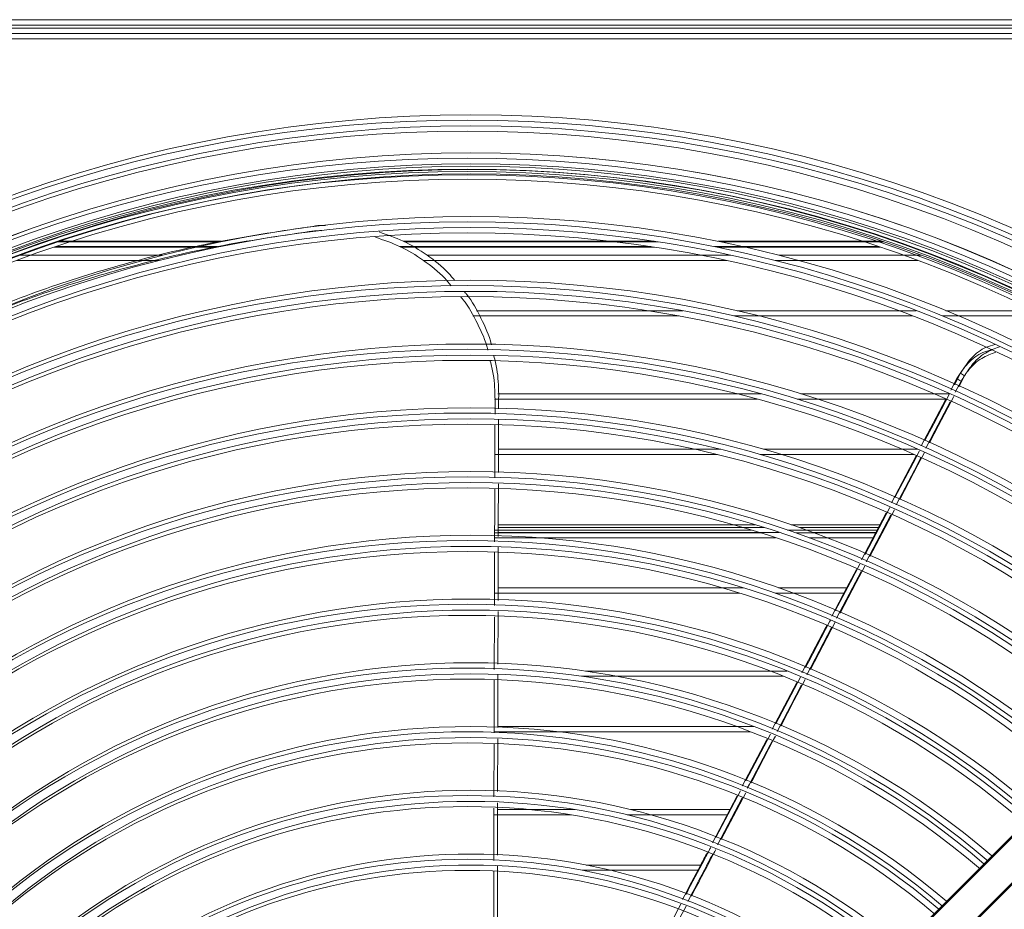
# Model space of a CAD drawing. Units: millimetres. Extents: x 621 to 3122, y -661 to 1599.
# Drawn here: x 2439 to 2456, y -173 to -157 of the extents above; entities that cross this region are included whole.
import ezdxf

# ---------------------------------------------------------------- set-up
doc = ezdxf.new("R2010")
doc.units = ezdxf.units.MM

msp = doc.modelspace()

# ---------------------------------------------------------------- linework, layer by layer
at = {"color": 7, "linetype": 'Continuous', "lineweight": 15}
for p, q in [((2410.53981, -157.25002), (2606.73982, -157.24734)), ((2409.03982, -157.50004), (2608.23982, -157.49732)), ((2410.47481, -157.34502), (2606.67481, -157.34234)), ((2410.47481, -157.34502), (2606.67481, -157.34234)), ((2410.47481, -157.34502), (2606.67481, -157.34234)), ((2410.47481, -157.34502), (2606.67481, -157.34234)), ((2410.47482, -157.49502), (2606.67481, -157.49234)), ((2410.47482, -157.49502), (2606.67481, -157.49234)), ((2410.47482, -157.49502), (2606.67481, -157.49234)), ((2410.47482, -157.49502), (2606.67481, -157.49234)), ((2410.53982, -157.40002), (2606.73982, -157.39734)), ((2408.97482, -157.59504), (2608.17482, -157.59232)), ((2408.97482, -157.59504), (2608.17482, -157.59232)), ((2408.97482, -157.59504), (2608.17482, -157.59232)), ((2408.97482, -157.59504), (2608.17482, -157.59232)), ((2441.08219, -161.49733), (2438.5155, -161.49733)), ((2451.32532, -161.49733), (2445.85183, -161.49733)), ((2454.76485, -161.49733), (2452.19814, -161.49733)), ((2441.01719, -161.59233), (2438.4505, -161.59233)), ((2441.01719, -161.59233), (2438.4505, -161.59233)), ((2441.01719, -161.59233), (2438.4505, -161.59233)), ((2441.01719, -161.59233), (2438.4505, -161.59233)), ((2451.26032, -161.59233), (2445.78683, -161.59233)), ((2451.26032, -161.59233), (2445.78683, -161.59233)), ((2451.26032, -161.59233), (2445.78683, -161.59233)), ((2451.26032, -161.59233), (2445.78683, -161.59233)), ((2454.69984, -161.59233), (2452.13314, -161.59233)), ((2454.69984, -161.59233), (2452.13314, -161.59233)), ((2454.69984, -161.59233), (2452.13314, -161.59233)), ((2454.69984, -161.59233), (2452.13314, -161.59233)), ((2446.67461, -162.59233), (2450.39619, -162.59233)), ((2446.67461, -162.59233), (2450.39619, -162.59233)), ((2446.67461, -162.59233), (2450.39619, -162.59233)), ((2446.67461, -162.59233), (2450.39619, -162.59233)), ((2446.73962, -162.49733), (2450.46119, -162.49733)), ((2451.37939, -162.59233), (2454.60356, -162.59233)), ((2451.37939, -162.59233), (2454.60356, -162.59233)), ((2451.37939, -162.59233), (2454.60356, -162.59233)), ((2451.37939, -162.59233), (2454.60356, -162.59233)), ((2451.4444, -162.49733), (2454.66856, -162.49733)), ((2455.14229, -162.59233), (2456.99221, -162.59233)), ((2455.14229, -162.59233), (2456.99221, -162.59233)), ((2455.14229, -162.59233), (2456.99221, -162.59233)), ((2455.14229, -162.59233), (2456.99221, -162.59233)), ((2455.20729, -162.49733), (2457.05721, -162.49733)), ((2455.40485, -163.71744), (2455.29408, -163.92799)), ((2455.40485, -163.71744), (2455.29408, -163.92799)), ((2455.40485, -163.71744), (2455.29408, -163.92799)), ((2455.40485, -163.71744), (2455.29408, -163.92799)), ((2455.46985, -163.62244), (2455.35908, -163.83299)), ((2455.54437, -163.67455), (2455.4413, -163.87075)), ((2455.47937, -163.76955), (2455.3763, -163.96575)), ((2455.47937, -163.76955), (2455.3763, -163.96575)), ((2455.47937, -163.76955), (2455.3763, -163.96575)), ((2455.47937, -163.76955), (2455.3763, -163.96575)), ((2451.87437, -163.99733), (2447.12796, -163.99733)), ((2455.27262, -163.99733), (2452.59142, -163.99733)), ((2451.80937, -164.09233), (2447.06296, -164.09233)), ((2451.80937, -164.09233), (2447.06296, -164.09233)), ((2451.80937, -164.09233), (2447.06296, -164.09233)), ((2451.80937, -164.09233), (2447.06296, -164.09233)), ((2455.20762, -164.09233), (2452.52641, -164.09233)), ((2455.20762, -164.09233), (2452.52641, -164.09233)), ((2455.20762, -164.09233), (2452.52641, -164.09233)), ((2455.20762, -164.09233), (2452.52641, -164.09233)), ((2447.07131, -165.51312), (2447.07431, -164.56079)), ((2447.07131, -165.51312), (2447.07431, -164.56079)), ((2447.07131, -165.51312), (2447.07431, -164.56079)), ((2447.07131, -165.51312), (2447.07431, -164.56079)), ((2447.13631, -165.41812), (2447.13931, -164.46579)), ((2447.07264, -165.09233), (2451.08476, -165.09233)), ((2447.07264, -165.09233), (2451.08476, -165.09233)), ((2447.07264, -165.09233), (2451.08476, -165.09233)), ((2447.07264, -165.09233), (2451.08476, -165.09233)), ((2447.13764, -164.99733), (2451.14976, -164.99733)), ((2451.85691, -165.09233), (2454.6313, -165.09233)), ((2451.85691, -165.09233), (2454.6313, -165.09233)), ((2451.85691, -165.09233), (2454.6313, -165.09233)), ((2451.85691, -165.09233), (2454.6313, -165.09233)), ((2451.92191, -164.99733), (2454.69631, -164.99733)), ((2462.70962, -165.65925), (2452.83361, -175.53554)), ((2462.64462, -165.75425), (2452.76861, -175.63054)), ((2462.64462, -165.75425), (2452.76861, -175.63054)), ((2462.64462, -165.75425), (2452.76861, -175.63054)), ((2462.64462, -165.75425), (2452.76861, -175.63054)), ((2453.19288, -176.05479), (2463.06889, -166.17851)), ((2453.19288, -176.05479), (2463.06889, -166.17851)), ((2453.19288, -176.05479), (2463.06889, -166.17851)), ((2453.19288, -176.05479), (2463.06889, -166.17851)), ((2453.25788, -175.95979), (2463.13389, -166.08351)), ((2454.12841, -166.14349), (2453.68362, -166.98873)), ((2454.12841, -166.14349), (2453.68362, -166.98873)), ((2454.12841, -166.14349), (2453.68362, -166.98873)), ((2454.12841, -166.14349), (2453.68362, -166.98873)), ((2454.19342, -166.04849), (2453.74862, -166.89373)), ((2454.2121, -166.18198), (2453.76913, -167.02541)), ((2454.2121, -166.18198), (2453.76913, -167.02541)), ((2454.2121, -166.18198), (2453.76913, -167.02541)), ((2454.2121, -166.18198), (2453.76913, -167.02541)), ((2454.27711, -166.08698), (2453.83413, -166.93041)), ((2451.76644, -166.35928), (2447.13344, -166.35934)), ((2454.02988, -166.35925), (2452.41761, -166.35927)), ((2451.86632, -166.50521), (2447.06829, -166.50527)), ((2451.86632, -166.50521), (2447.06829, -166.50527)), ((2451.86632, -166.50521), (2447.06829, -166.50527)), ((2451.86632, -166.50521), (2447.06829, -166.50527)), ((2451.70144, -166.45428), (2447.06844, -166.45434)), ((2451.70144, -166.45428), (2447.06844, -166.45434)), ((2451.70144, -166.45428), (2447.06844, -166.45434)), ((2451.70144, -166.45428), (2447.06844, -166.45434)), ((2452.20102, -166.49734), (2447.13302, -166.49734)), ((2451.93132, -166.41021), (2447.13329, -166.41027)), ((2453.96488, -166.45425), (2452.35261, -166.45427)), ((2453.96488, -166.45425), (2452.35261, -166.45427)), ((2453.96488, -166.45425), (2452.35261, -166.45427)), ((2453.96488, -166.45425), (2452.35261, -166.45427)), ((2453.93808, -166.50518), (2452.4994, -166.5052)), ((2453.93808, -166.50518), (2452.4994, -166.5052)), ((2453.93808, -166.50518), (2452.4994, -166.5052)), ((2453.93808, -166.50518), (2452.4994, -166.5052)), ((2454.00309, -166.41018), (2452.5644, -166.4102)), ((2453.95722, -166.49734), (2452.80649, -166.49734)), ((2452.13602, -166.59234), (2447.06802, -166.59234)), ((2452.13602, -166.59234), (2447.06802, -166.59234)), ((2452.13602, -166.59234), (2447.06802, -166.59234)), ((2452.13602, -166.59234), (2447.06802, -166.59234)), ((2453.89222, -166.59234), (2452.74149, -166.59234)), ((2453.89222, -166.59234), (2452.74149, -166.59234)), ((2453.89222, -166.59234), (2452.74149, -166.59234)), ((2453.89222, -166.59234), (2452.74149, -166.59234)), ((2447.06516, -167.59233), (2451.4897, -167.59233)), ((2447.06516, -167.59233), (2451.4897, -167.59233)), ((2447.06516, -167.59233), (2451.4897, -167.59233)), ((2447.06516, -167.59233), (2451.4897, -167.59233)), ((2447.13016, -167.49733), (2451.5547, -167.49733)), ((2452.12431, -167.59233), (2453.36598, -167.59233)), ((2452.12431, -167.59233), (2453.36598, -167.59233)), ((2452.12431, -167.59233), (2453.36598, -167.59233)), ((2452.12431, -167.59233), (2453.36598, -167.59233)), ((2452.18932, -167.49733), (2453.43098, -167.49733)), ((2447.12642, -168.87366), (2447.129, -167.92362)), ((2447.06142, -168.96866), (2447.064, -168.01862)), ((2447.06142, -168.96866), (2447.064, -168.01862)), ((2447.06142, -168.96866), (2447.064, -168.01862)), ((2447.06142, -168.96866), (2447.064, -168.01862)), ((2453.21028, -168.11831), (2452.76245, -168.97121)), ((2453.14528, -168.21331), (2452.69745, -169.06621)), ((2453.14528, -168.21331), (2452.69745, -169.06621)), ((2453.14528, -168.21331), (2452.69745, -169.06621)), ((2453.14528, -168.21331), (2452.69745, -169.06621)), ((2452.34362, -168.99733), (2448.70531, -168.99733)), ((2452.27861, -169.09233), (2448.64031, -169.09233)), ((2452.27861, -169.09233), (2448.64031, -169.09233)), ((2452.27861, -169.09233), (2448.64031, -169.09233)), ((2452.27861, -169.09233), (2448.64031, -169.09233)), ((2452.51693, -169.20543), (2452.07359, -170.04759)), ((2452.51693, -169.20543), (2452.07359, -170.04759)), ((2452.51693, -169.20543), (2452.07359, -170.04759)), ((2452.51693, -169.20543), (2452.07359, -170.04759)), ((2452.58193, -169.11043), (2452.13859, -169.95259)), ((2447.05865, -170.09233), (2451.67897, -170.09233)), ((2447.05865, -170.09233), (2451.67897, -170.09233)), ((2447.05865, -170.09233), (2451.67897, -170.09233)), ((2447.05865, -170.09233), (2451.67897, -170.09233)), ((2447.12365, -169.99733), (2451.74397, -169.99733)), ((2447.12101, -171.17162), (2447.12315, -170.22122)), ((2447.05601, -171.26662), (2447.05815, -170.31622)), ((2447.05601, -171.26662), (2447.05815, -170.31622)), ((2447.05601, -171.26662), (2447.05815, -170.31622)), ((2447.05601, -171.26662), (2447.05815, -170.31622)), ((2451.50446, -171.15691), (2451.05943, -172.0019)), ((2451.43946, -171.25191), (2450.99443, -172.0969)), ((2451.43946, -171.25191), (2450.99443, -172.0969)), ((2451.43946, -171.25191), (2450.99443, -172.0969)), ((2451.43946, -171.25191), (2450.99443, -172.0969)), ((2451.53127, -171.2877), (2451.08681, -172.13465)), ((2451.53127, -171.2877), (2451.08681, -172.13465)), ((2451.53127, -171.2877), (2451.08681, -172.13465)), ((2451.53127, -171.2877), (2451.08681, -172.13465)), ((2451.59627, -171.1927), (2451.15181, -172.03965)), ((2448.5165, -171.49733), (2447.12033, -171.49733)), ((2451.32517, -171.49733), (2449.52479, -171.49733)), ((2448.45149, -171.59233), (2447.05533, -171.59233)), ((2448.45149, -171.59233), (2447.05533, -171.59233)), ((2448.45149, -171.59233), (2447.05533, -171.59233)), ((2448.45149, -171.59233), (2447.05533, -171.59233)), ((2451.26017, -171.59233), (2449.45978, -171.59233)), ((2451.26017, -171.59233), (2449.45978, -171.59233)), ((2451.26017, -171.59233), (2449.45978, -171.59233)), ((2451.26017, -171.59233), (2449.45978, -171.59233)), ((2448.65255, -172.59233), (2450.73348, -172.59233)), ((2448.65255, -172.59233), (2450.73348, -172.59233)), ((2448.65255, -172.59233), (2450.73348, -172.59233)), ((2448.65255, -172.59233), (2450.73348, -172.59233)), ((2448.71755, -172.49733), (2450.79848, -172.49733))]:
    msp.add_line(p, q, dxfattribs=at)
at = {"color": 8, "linetype": 'Continuous', "lineweight": 15}
for p, q in [((2442.06325, -161.35154), (2439.12678, -161.35158)), ((2442.06325, -161.35154), (2439.12678, -161.35158)), ((2442.06325, -161.35154), (2439.12678, -161.35158)), ((2442.06325, -161.35154), (2439.12678, -161.35158)), ((2442.06396, -161.34076), (2439.15868, -161.3408)), ((2442.06396, -161.34076), (2439.15868, -161.3408)), ((2442.06396, -161.34076), (2439.15868, -161.3408)), ((2442.06396, -161.34076), (2439.15868, -161.3408)), ((2442.12825, -161.25654), (2439.19178, -161.25658)), ((2442.12896, -161.24576), (2439.22369, -161.2458)), ((2449.88247, -161.34066), (2445.3593, -161.34072)), ((2449.88247, -161.34066), (2445.3593, -161.34072)), ((2449.88247, -161.34066), (2445.3593, -161.34072)), ((2449.88247, -161.34066), (2445.3593, -161.34072)), ((2449.95338, -161.35143), (2445.37767, -161.35149)), ((2449.95338, -161.35143), (2445.37767, -161.35149)), ((2449.95338, -161.35143), (2445.37767, -161.35149)), ((2449.95338, -161.35143), (2445.37767, -161.35149)), ((2449.94747, -161.24566), (2445.4243, -161.24572)), ((2450.01838, -161.25643), (2445.44267, -161.25649)), ((2453.99105, -161.3406), (2451.03363, -161.34064)), ((2453.99105, -161.3406), (2451.03363, -161.34064)), ((2453.99105, -161.3406), (2451.03363, -161.34064)), ((2453.99105, -161.3406), (2451.03363, -161.34064)), ((2454.02296, -161.35138), (2451.08649, -161.35142)), ((2454.02296, -161.35138), (2451.08649, -161.35142)), ((2454.02296, -161.35138), (2451.08649, -161.35142)), ((2454.02296, -161.35138), (2451.08649, -161.35142)), ((2454.05606, -161.2456), (2451.09863, -161.24564)), ((2454.08796, -161.25638), (2451.15149, -161.25642))]:
    msp.add_line(p, q, dxfattribs=at)
at = {"color": 7, "linetype": 'Continuous', "lineweight": 15, "flags": 128}
for points in [[(2455.47937, -163.76955), (2455.46034, -163.75624), (2455.44131, -163.74294), (2455.40485, -163.71744)], [(2455.47937, -163.76955), (2455.46034, -163.75624), (2455.44131, -163.74294), (2455.40485, -163.71744)], [(2455.47937, -163.76955), (2455.46034, -163.75624), (2455.44131, -163.74294), (2455.40485, -163.71744)], [(2455.47937, -163.76955), (2455.46034, -163.75624), (2455.44131, -163.74294), (2455.40485, -163.71744)], [(2455.54437, -163.67455), (2455.52534, -163.66124), (2455.50631, -163.64794), (2455.46985, -163.62244)], [(2447.13994, -164.26863), (2447.14041, -164.11885), (2447.14077, -164.0055)], [(2455.26588, -164.01015), (2454.98958, -164.53532), (2454.82829, -164.84186)], [(2455.34818, -164.048), (2455.07454, -164.56888), (2454.91013, -164.88186)], [(2447.07494, -164.36363), (2447.07541, -164.21385), (2447.07577, -164.1005)], [(2447.07494, -164.36363), (2447.07541, -164.21385), (2447.07577, -164.1005)], [(2447.07494, -164.36363), (2447.07541, -164.21385), (2447.07577, -164.1005)], [(2447.07494, -164.36363), (2447.07541, -164.21385), (2447.07577, -164.1005)], [(2455.20087, -164.10515), (2454.92458, -164.63032), (2454.76329, -164.93686)], [(2455.20087, -164.10515), (2454.92458, -164.63032), (2454.76329, -164.93686)], [(2455.20087, -164.10515), (2454.92458, -164.63032), (2454.76329, -164.93686)], [(2455.20087, -164.10515), (2454.92458, -164.63032), (2454.76329, -164.93686)], [(2455.28318, -164.143), (2455.00954, -164.66388), (2454.84513, -164.97686)], [(2455.28318, -164.143), (2455.00954, -164.66388), (2454.84513, -164.97686)], [(2455.28318, -164.143), (2455.00954, -164.66388), (2454.84513, -164.97686)], [(2455.28318, -164.143), (2455.00954, -164.66388), (2454.84513, -164.97686)], [(2454.66817, -165.11767), (2454.5485, -165.34511), (2454.22311, -165.96353)], [(2454.66817, -165.11767), (2454.5485, -165.34511), (2454.22311, -165.96353)], [(2454.66817, -165.11767), (2454.5485, -165.34511), (2454.22311, -165.96353)], [(2454.66817, -165.11767), (2454.5485, -165.34511), (2454.22311, -165.96353)], [(2454.73317, -165.02267), (2454.6135, -165.25011), (2454.28811, -165.86853)], [(2454.81799, -165.05728), (2454.70266, -165.27682), (2454.37343, -165.9036)], [(2454.75299, -165.15228), (2454.63766, -165.37182), (2454.30843, -165.9986)], [(2454.75299, -165.15228), (2454.63766, -165.37182), (2454.30843, -165.9986)], [(2454.75299, -165.15228), (2454.63766, -165.37182), (2454.30843, -165.9986)], [(2454.75299, -165.15228), (2454.63766, -165.37182), (2454.30843, -165.9986)], [(2453.65624, -167.06928), (2453.48514, -167.39443), (2453.21185, -167.9137)], [(2453.59124, -167.16429), (2453.42014, -167.48943), (2453.14684, -168.0087)], [(2453.59124, -167.16429), (2453.42014, -167.48943), (2453.14684, -168.0087)], [(2453.59124, -167.16429), (2453.42014, -167.48943), (2453.14684, -168.0087)], [(2453.59124, -167.16429), (2453.42014, -167.48943), (2453.14684, -168.0087)], [(2453.67743, -167.19999), (2453.52212, -167.49571), (2453.23279, -168.04666)], [(2453.67743, -167.19999), (2453.52212, -167.49571), (2453.23279, -168.04666)], [(2453.67743, -167.19999), (2453.52212, -167.49571), (2453.23279, -168.04666)], [(2453.67743, -167.19999), (2453.52212, -167.49571), (2453.23279, -168.04666)], [(2453.74243, -167.10499), (2453.58712, -167.40071), (2453.29779, -167.95166)], [(2453.12562, -168.07755), (2453.10897, -168.10917), (2452.73277, -168.8239), (2452.67568, -168.93234)], [(2453.06061, -168.17255), (2453.04397, -168.20417), (2452.66777, -168.9189), (2452.61068, -169.02734)], [(2453.06061, -168.17255), (2453.04397, -168.20417), (2452.66777, -168.9189), (2452.61068, -169.02734)], [(2453.06061, -168.17255), (2453.04397, -168.20417), (2452.66777, -168.9189), (2452.61068, -169.02734)], [(2453.06061, -168.17255), (2453.04397, -168.20417), (2452.66777, -168.9189), (2452.61068, -169.02734)], [(2452.66901, -169.14917), (2452.47182, -169.52471), (2452.2266, -169.99183)], [(2452.60401, -169.24417), (2452.40682, -169.61971), (2452.1616, -170.08683)], [(2452.60401, -169.24417), (2452.40682, -169.61971), (2452.1616, -170.08683)], [(2452.60401, -169.24417), (2452.40682, -169.61971), (2452.1616, -170.08683)], [(2452.60401, -169.24417), (2452.40682, -169.61971), (2452.1616, -170.08683)], [(2451.9775, -170.2301), (2451.91526, -170.34832), (2451.53896, -171.063), (2451.53476, -171.07096)], [(2451.9775, -170.2301), (2451.91526, -170.34832), (2451.53896, -171.063), (2451.53476, -171.07096)], [(2451.9775, -170.2301), (2451.91526, -170.34832), (2451.53896, -171.063), (2451.53476, -171.07096)], [(2451.9775, -170.2301), (2451.91526, -170.34832), (2451.53896, -171.063), (2451.53476, -171.07096)], [(2452.0425, -170.1351), (2451.98027, -170.25332), (2451.60396, -170.968), (2451.59976, -170.97596)], [(2452.06695, -170.26713), (2452.03512, -170.32774), (2451.66346, -171.0358), (2451.62457, -171.10992)], [(2452.06695, -170.26713), (2452.03512, -170.32774), (2451.66346, -171.0358), (2451.62457, -171.10992)], [(2452.06695, -170.26713), (2452.03512, -170.32774), (2451.66346, -171.0358), (2451.62457, -171.10992)], [(2452.06695, -170.26713), (2452.03512, -170.32774), (2451.66346, -171.0358), (2451.62457, -171.10992)], [(2452.13195, -170.17213), (2452.10012, -170.23274), (2451.72847, -170.9408), (2451.68957, -171.01492)]]:
    msp.add_lwpolyline(points, dxfattribs=at)
at = {"color": 7, "linetype": 'Continuous', "lineweight": 15}
for centre, radius, start, end in [((2446.57517, -183.34453), 24.28604, 47.539304, 132.463414), ((2446.57517, -183.34453), 24.28604, 47.539304, 132.463414), ((2446.57517, -183.34453), 24.28604, 47.539304, 132.463414), ((2446.57517, -183.34453), 24.28604, 47.539304, 132.463414), ((2446.64017, -183.24953), 24.28604, 47.539304, 132.463414), ((2446.57517, -183.34453), 24.08604, 47.559855, 132.442043), ((2446.57517, -183.34453), 24.08604, 47.559855, 132.442043), ((2446.57517, -183.34453), 24.08604, 47.559855, 132.442043), ((2446.57517, -183.34453), 24.08604, 47.559855, 132.442043), ((2446.64017, -183.24953), 24.08604, 47.559855, 132.442043), ((2446.57517, -183.34453), 23.60104, 47.61159, 132.39027), ((2446.57517, -183.34453), 23.60104, 47.61159, 132.39027), ((2446.57517, -183.34453), 23.60104, 47.61159, 132.39027), ((2446.57517, -183.34453), 23.60104, 47.61159, 132.39027), ((2446.57517, -183.34453), 23.6, 47.611705, 132.390155), ((2446.57517, -183.34453), 23.6, 47.611705, 132.390155), ((2446.57517, -183.34453), 23.6, 47.611705, 132.390155), ((2446.57517, -183.34453), 23.6, 47.611705, 132.390155), ((2446.64017, -183.24953), 23.60104, 47.61159, 132.39027), ((2446.64017, -183.24953), 23.6, 47.611705, 132.390155), ((2446.57517, -183.34453), 23.40104, 47.633919, 132.367944), ((2446.57517, -183.34453), 23.40104, 47.633919, 132.367944), ((2446.57517, -183.34453), 23.40104, 47.633919, 132.367944), ((2446.57517, -183.34453), 23.40104, 47.633919, 132.367944), ((2446.64017, -183.24953), 23.40104, 47.633919, 132.367944), ((2446.64017, -183.24953), 23.3, 47.645345, 132.356518), ((2446.57517, -183.34453), 23.3, 47.645345, 132.356518), ((2446.57517, -183.34453), 23.3, 47.645345, 132.356518), ((2446.57517, -183.34453), 23.3, 47.645345, 132.356518), ((2446.57517, -183.34453), 23.3, 47.645345, 132.356518), ((2446.57517, -183.34453), 23.22, 47.654463, 132.347402), ((2446.57517, -183.34453), 23.22, 47.654463, 132.347402), ((2446.57517, -183.34453), 23.22, 47.654463, 132.347402), ((2446.57517, -183.34453), 23.22, 47.654463, 132.347402), ((2446.64017, -183.24953), 23.22, 47.654463, 132.347402), ((2446.64017, -183.24953), 22.45104, 47.745422, 132.256453), ((2446.57517, -183.34453), 22.45104, 47.745422, 132.256453), ((2446.57517, -183.34453), 22.45104, 47.745422, 132.256453), ((2446.57517, -183.34453), 22.45104, 47.745422, 132.256453), ((2446.57517, -183.34453), 22.45104, 47.745422, 132.256453), ((2446.64017, -183.24953), 22.25104, 47.770111, 132.231767), ((2446.57517, -183.34453), 22.25104, 47.770111, 132.231767), ((2446.57517, -183.34453), 22.25104, 47.770111, 132.231767), ((2446.57517, -183.34453), 22.25104, 47.770111, 132.231767), ((2446.57517, -183.34453), 22.25104, 47.770111, 132.231767), ((2446.57517, -183.34453), 21.30104, 47.893722, 132.10817), ((2446.57517, -183.34453), 21.30104, 47.893722, 132.10817), ((2446.57517, -183.34453), 21.30104, 47.893722, 132.10817), ((2446.57517, -183.34453), 21.30104, 47.893722, 132.10817), ((2446.64017, -183.24953), 21.30104, 47.893722, 132.10817), ((2446.57517, -183.34453), 21.10104, 47.921165, 132.080729), ((2446.57517, -183.34453), 21.10104, 47.921165, 132.080729), ((2446.57517, -183.34453), 21.10104, 47.921165, 132.080729), ((2446.57517, -183.34453), 21.10104, 47.921165, 132.080729), ((2446.64017, -183.24953), 21.10104, 47.921165, 132.080729), ((2446.64017, -183.24953), 20.15104, 48.058972, 131.942938), ((2446.57517, -183.34453), 20.15104, 48.058972, 131.942938), ((2446.57517, -183.34453), 20.15104, 48.058972, 131.942938), ((2446.57517, -183.34453), 20.15104, 48.058972, 131.942938), ((2446.57517, -183.34453), 20.15104, 48.058972, 131.942938), ((2446.64017, -183.24953), 19.95104, 48.089658, 131.912255), ((2446.57517, -183.34453), 19.95104, 48.089658, 131.912255), ((2446.57517, -183.34453), 19.95104, 48.089658, 131.912255), ((2446.57517, -183.34453), 19.95104, 48.089658, 131.912255), ((2446.57517, -183.34453), 19.95104, 48.089658, 131.912255), ((2446.64017, -183.24953), 19.00104, 48.244255, 131.757676), ((2446.57517, -183.34453), 19.00104, 48.244255, 131.757676), ((2446.57517, -183.34453), 19.00104, 48.244255, 131.757676), ((2446.57517, -183.34453), 19.00104, 48.244255, 131.757676), ((2446.57517, -183.34453), 19.00104, 48.244255, 131.757676), ((2446.57517, -183.34453), 18.80104, 48.278795, 131.723139), ((2446.57517, -183.34453), 18.80104, 48.278795, 131.723139), ((2446.57517, -183.34453), 18.80104, 48.278795, 131.723139), ((2446.57517, -183.34453), 18.80104, 48.278795, 131.723139), ((2446.64017, -183.24953), 18.80104, 48.278795, 131.723139), ((2446.57517, -183.34453), 17.85104, 48.453451, 131.548503), ((2446.57517, -183.34453), 17.85104, 48.453451, 131.548503), ((2446.57517, -183.34453), 17.85104, 48.453451, 131.548503), ((2446.57517, -183.34453), 17.85104, 48.453451, 131.548503), ((2446.64017, -183.24953), 17.85104, 48.453451, 131.548503), ((2446.64017, -183.24953), 17.65104, 48.492621, 131.509338), ((2446.57517, -183.34453), 17.65104, 48.492621, 131.509338), ((2446.57517, -183.34453), 17.65104, 48.492621, 131.509338), ((2446.57517, -183.34453), 17.65104, 48.492621, 131.509338), ((2446.57517, -183.34453), 17.65104, 48.492621, 131.509338), ((2446.64017, -183.24953), 16.70104, 48.691514, 131.310467), ((2446.57517, -183.34453), 16.70104, 48.691514, 131.310467), ((2446.57517, -183.34453), 16.70104, 48.691514, 131.310467), ((2446.57517, -183.34453), 16.70104, 48.691514, 131.310467), ((2446.57517, -183.34453), 16.70104, 48.691514, 131.310467), ((2446.57517, -183.34453), 16.50104, 48.73631, 131.265676), ((2446.57517, -183.34453), 16.50104, 48.73631, 131.265676), ((2446.57517, -183.34453), 16.50104, 48.73631, 131.265676), ((2446.57517, -183.34453), 16.50104, 48.73631, 131.265676), ((2446.64017, -183.24953), 16.50104, 48.73631, 131.265676), ((2446.57517, -183.34453), 15.55104, 48.964865, 131.037147), ((2446.57517, -183.34453), 15.55104, 48.964865, 131.037147), ((2446.57517, -183.34453), 15.55104, 48.964865, 131.037147), ((2446.57517, -183.34453), 15.55104, 48.964865, 131.037147), ((2446.64017, -183.24953), 15.55104, 48.964865, 131.037147), ((2446.64017, -183.24953), 15.35104, 49.016595, 130.985423), ((2446.57517, -183.34453), 15.35104, 49.016595, 130.985423), ((2446.57517, -183.34453), 15.35104, 49.016595, 130.985423), ((2446.57517, -183.34453), 15.35104, 49.016595, 130.985423), ((2446.57517, -183.34453), 15.35104, 49.016595, 130.985423), ((2446.64017, -183.24953), 14.40104, 49.281986, 130.720061), ((2446.57517, -183.34453), 14.40104, 49.281986, 130.720061), ((2446.57517, -183.34453), 14.40104, 49.281986, 130.720061), ((2446.57517, -183.34453), 14.40104, 49.281986, 130.720061), ((2446.57517, -183.34453), 14.40104, 49.281986, 130.720061), ((2446.57517, -183.34453), 14.20104, 49.342395, 130.659659), ((2446.57517, -183.34453), 14.20104, 49.342395, 130.659659), ((2446.57517, -183.34453), 14.20104, 49.342395, 130.659659), ((2446.57517, -183.34453), 14.20104, 49.342395, 130.659659), ((2446.64017, -183.24953), 14.20104, 49.342395, 130.659659), ((2446.57517, -183.34453), 13.25104, 49.654319, 130.34777), ((2446.57517, -183.34453), 13.25104, 49.654319, 130.34777), ((2446.57517, -183.34453), 13.25104, 49.654319, 130.34777), ((2446.57517, -183.34453), 13.25104, 49.654319, 130.34777), ((2446.64017, -183.24953), 13.25104, 49.654319, 130.34777), ((2446.64017, -183.24953), 13.05104, 49.725793, 130.276304), ((2446.57517, -183.34453), 13.05104, 49.725793, 130.276304), ((2446.57517, -183.34453), 13.05104, 49.725793, 130.276304), ((2446.57517, -183.34453), 13.05104, 49.725793, 130.276304), ((2446.57517, -183.34453), 13.05104, 49.725793, 130.276304), ((2446.64017, -183.24953), 12.10104, 50.097679, 129.904461), ((2446.57517, -183.34453), 12.10104, 50.097679, 129.904461), ((2446.57517, -183.34453), 12.10104, 50.097679, 129.904461), ((2446.57517, -183.34453), 12.10104, 50.097679, 129.904461), ((2446.57517, -183.34453), 12.10104, 50.097679, 129.904461), ((2446.64017, -183.24953), 11.90104, 50.183566, 129.818583), ((2446.57517, -183.34453), 11.90104, 50.183566, 129.818583), ((2446.57517, -183.34453), 11.90104, 50.183566, 129.818583), ((2446.57517, -183.34453), 11.90104, 50.183566, 129.818583), ((2446.57517, -183.34453), 11.90104, 50.183566, 129.818583), ((2446.57517, -183.34453), 10.95104, 50.634567, 129.367633), ((2446.57517, -183.34453), 10.95104, 50.634567, 129.367633), ((2446.57517, -183.34453), 10.95104, 50.634567, 129.367633), ((2446.57517, -183.34453), 10.95104, 50.634567, 129.367633), ((2446.64017, -183.24953), 10.95104, 50.634567, 129.367633), ((2446.57517, -183.34453), 10.75104, 50.73972, 129.262492), ((2446.57517, -183.34453), 10.75104, 50.73972, 129.262492), ((2446.57517, -183.34453), 10.75104, 50.73972, 129.262492), ((2446.57517, -183.34453), 10.75104, 50.73972, 129.262492), ((2446.64017, -183.24953), 10.75104, 50.73972, 129.262492)]:
    msp.add_arc(centre, radius, start, end, dxfattribs=at)
at = {"color": 8, "linetype": 'Continuous', "lineweight": 15}
for centre in [(2446.57517, -183.34453), (2446.57517, -183.34453), (2446.57517, -183.34453), (2446.57517, -183.34453), (2446.64017, -183.24953)]:
    msp.add_arc(centre, 23.36, 47.638548, 132.363315, dxfattribs=at)
at = {"color": 7, "linetype": 'Continuous', "lineweight": 15}
for points, knots in [([(2443.78874, -160.97531), (2443.23791, -161.05679), (2442.15392, -161.21713), (2440.58164, -161.5865), (2439.07262, -162.04499), (2437.6192, -162.60398), (2436.22075, -163.26097), (2434.87816, -164.01708), (2433.67121, -164.81575), (2432.59462, -165.64323), (2431.89813, -166.2219), (2431.55142, -166.5569), (2431.50864, -166.59824)], [0, 0, 0, 0, 0.11751472, 0.23126258, 0.34399381, 0.45628318, 0.56871195, 0.68185725, 0.79628633, 0.89064965, 0.98650678, 1, 1, 1, 1]), ([(2443.95295, -161.05346), (2443.93881, -161.05296), (2443.86184, -161.05026), (2443.7858, -161.0613), (2443.72374, -161.07031)], [0, 0, 0, 0, 0.18380221, 1, 1, 1, 1]), ([(2443.95295, -161.05346), (2443.93881, -161.05296), (2443.86184, -161.05026), (2443.7858, -161.0613), (2443.72374, -161.07031)], [0, 0, 0, 0, 0.18380221, 1, 1, 1, 1]), ([(2443.95295, -161.05346), (2443.93881, -161.05296), (2443.86184, -161.05026), (2443.7858, -161.0613), (2443.72374, -161.07031)], [0, 0, 0, 0, 0.18380221, 1, 1, 1, 1]), ([(2443.95295, -161.05346), (2443.93881, -161.05296), (2443.86184, -161.05026), (2443.7858, -161.0613), (2443.72374, -161.07031)], [0, 0, 0, 0, 0.18380221, 1, 1, 1, 1]), ([(2444.01795, -160.95846), (2444.00381, -160.95796), (2443.92684, -160.95526), (2443.8508, -160.9663), (2443.78874, -160.97531)], [0, 0, 0, 0, 0.18380221, 1, 1, 1, 1]), ([(2443.72374, -161.07031), (2443.17291, -161.15179), (2442.08892, -161.31213), (2440.51663, -161.6815), (2439.00762, -162.13999), (2437.5542, -162.69898), (2436.15575, -163.35597), (2434.81315, -164.11208), (2433.60621, -164.91075), (2432.52962, -165.73823), (2431.83312, -166.3169), (2431.48642, -166.6519), (2431.44364, -166.69324)], [0, 0, 0, 0, 0.11751472, 0.23126258, 0.34399381, 0.45628318, 0.56871195, 0.68185725, 0.79628633, 0.89064965, 0.98650678, 1, 1, 1, 1]), ([(2443.72374, -161.07031), (2443.17291, -161.15179), (2442.08892, -161.31213), (2440.51663, -161.6815), (2439.00762, -162.13999), (2437.5542, -162.69898), (2436.15575, -163.35597), (2434.81315, -164.11208), (2433.60621, -164.91075), (2432.52962, -165.73823), (2431.83312, -166.3169), (2431.48642, -166.6519), (2431.44364, -166.69324)], [0, 0, 0, 0, 0.11751472, 0.23126258, 0.34399381, 0.45628318, 0.56871195, 0.68185725, 0.79628633, 0.89064965, 0.98650678, 1, 1, 1, 1]), ([(2443.72374, -161.07031), (2443.17291, -161.15179), (2442.08892, -161.31213), (2440.51663, -161.6815), (2439.00762, -162.13999), (2437.5542, -162.69898), (2436.15575, -163.35597), (2434.81315, -164.11208), (2433.60621, -164.91075), (2432.52962, -165.73823), (2431.83312, -166.3169), (2431.48642, -166.6519), (2431.44364, -166.69324)], [0, 0, 0, 0, 0.11751472, 0.23126258, 0.34399381, 0.45628318, 0.56871195, 0.68185725, 0.79628633, 0.89064965, 0.98650678, 1, 1, 1, 1]), ([(2443.72374, -161.07031), (2443.17291, -161.15179), (2442.08892, -161.31213), (2440.51663, -161.6815), (2439.00762, -162.13999), (2437.5542, -162.69898), (2436.15575, -163.35597), (2434.81315, -164.11208), (2433.60621, -164.91075), (2432.52962, -165.73823), (2431.83312, -166.3169), (2431.48642, -166.6519), (2431.44364, -166.69324)], [0, 0, 0, 0, 0.11751472, 0.23126258, 0.34399381, 0.45628318, 0.56871195, 0.68185725, 0.79628633, 0.89064965, 0.98650678, 1, 1, 1, 1]), ([(2446.28331, -162.04693), (2446.24587, -162.00148), (2446.10146, -161.82617), (2445.78895, -161.58161), (2445.37029, -161.32555), (2445.06704, -161.22211), (2444.92104, -161.17231)], [0, 0, 0, 0, 0.1067658, 0.41180712, 0.7168166, 1, 1, 1, 1]), ([(2446.28331, -162.04693), (2446.24587, -162.00148), (2446.10146, -161.82617), (2445.78895, -161.58161), (2445.37029, -161.32555), (2445.06704, -161.22211), (2444.92104, -161.17231)], [0, 0, 0, 0, 0.1067658, 0.41180712, 0.7168166, 1, 1, 1, 1]), ([(2446.28331, -162.04693), (2446.24587, -162.00148), (2446.10146, -161.82617), (2445.78895, -161.58161), (2445.37029, -161.32555), (2445.06704, -161.22211), (2444.92104, -161.17231)], [0, 0, 0, 0, 0.1067658, 0.41180712, 0.7168166, 1, 1, 1, 1]), ([(2446.28331, -162.04693), (2446.24587, -162.00148), (2446.10146, -161.82617), (2445.78895, -161.58161), (2445.37029, -161.32555), (2445.06704, -161.22211), (2444.92104, -161.17231)], [0, 0, 0, 0, 0.1067658, 0.41180712, 0.7168166, 1, 1, 1, 1]), ([(2446.34831, -161.95193), (2446.31087, -161.90648), (2446.16646, -161.73117), (2445.85395, -161.48661), (2445.43529, -161.23055), (2445.13204, -161.12711), (2444.98604, -161.07731)], [0, 0, 0, 0, 0.1067658, 0.41180712, 0.7168166, 1, 1, 1, 1]), ([(2446.94588, -163.21061), (2446.94501, -163.20671), (2446.90769, -163.0383), (2446.7588, -162.7278), (2446.59451, -162.408), (2446.47157, -162.26669), (2446.45902, -162.25226)], [0, 0, 0, 0, 0.01108057, 0.47895018, 0.94682188, 1, 1, 1, 1]), ([(2446.94588, -163.21061), (2446.94501, -163.20671), (2446.90769, -163.0383), (2446.7588, -162.7278), (2446.59451, -162.408), (2446.47157, -162.26669), (2446.45902, -162.25226)], [0, 0, 0, 0, 0.01108057, 0.47895018, 0.94682188, 1, 1, 1, 1]), ([(2446.94588, -163.21061), (2446.94501, -163.20671), (2446.90769, -163.0383), (2446.7588, -162.7278), (2446.59451, -162.408), (2446.47157, -162.26669), (2446.45902, -162.25226)], [0, 0, 0, 0, 0.01108057, 0.47895018, 0.94682188, 1, 1, 1, 1]), ([(2446.94588, -163.21061), (2446.94501, -163.20671), (2446.90769, -163.0383), (2446.7588, -162.7278), (2446.59451, -162.408), (2446.47157, -162.26669), (2446.45902, -162.25226)], [0, 0, 0, 0, 0.01108057, 0.47895018, 0.94682188, 1, 1, 1, 1]), ([(2447.01088, -163.11561), (2447.01001, -163.11171), (2446.97269, -162.9433), (2446.8238, -162.6328), (2446.65952, -162.313), (2446.53657, -162.17169), (2446.52402, -162.15726)], [0, 0, 0, 0, 0.01108057, 0.47895018, 0.94682188, 1, 1, 1, 1]), ([(2455.46985, -163.62244), (2455.53118, -163.52847), (2455.65383, -163.34052), (2455.88297, -163.16347), (2456.03791, -163.12135), (2456.08976, -163.10726)], [0, 0, 0, 0, 0.39953932, 0.79907997, 1, 1, 1, 1]), ([(2456.17181, -163.14952), (2456.08528, -163.18169), (2455.89737, -163.25156), (2455.68181, -163.44887), (2455.58396, -163.60954), (2455.54437, -163.67455)], [0, 0, 0, 0, 0.33691268, 0.73167783, 1, 1, 1, 1]), ([(2447.14077, -164.0055), (2447.13712, -163.85274), (2447.13151, -163.6179), (2447.07439, -163.39003), (2447.05442, -163.31039)], [0, 0, 0, 0, 0.6504773, 1, 1, 1, 1]), ([(2455.40485, -163.71744), (2455.46618, -163.62347), (2455.58882, -163.43552), (2455.81797, -163.25847), (2455.97291, -163.21636), (2456.02476, -163.20226)], [0, 0, 0, 0, 0.39953932, 0.79907997, 1, 1, 1, 1]), ([(2455.40485, -163.71744), (2455.46618, -163.62347), (2455.58882, -163.43552), (2455.81797, -163.25847), (2455.97291, -163.21636), (2456.02476, -163.20226)], [0, 0, 0, 0, 0.39953932, 0.79907997, 1, 1, 1, 1]), ([(2455.40485, -163.71744), (2455.46618, -163.62347), (2455.58882, -163.43552), (2455.81797, -163.25847), (2455.97291, -163.21636), (2456.02476, -163.20226)], [0, 0, 0, 0, 0.39953932, 0.79907997, 1, 1, 1, 1]), ([(2455.40485, -163.71744), (2455.46618, -163.62347), (2455.58882, -163.43552), (2455.81797, -163.25847), (2455.97291, -163.21636), (2456.02476, -163.20226)], [0, 0, 0, 0, 0.39953932, 0.79907997, 1, 1, 1, 1]), ([(2456.10681, -163.24452), (2456.02028, -163.27669), (2455.83237, -163.34656), (2455.6168, -163.54387), (2455.51896, -163.70454), (2455.47937, -163.76955)], [0, 0, 0, 0, 0.33691268, 0.73167783, 1, 1, 1, 1]), ([(2456.10681, -163.24452), (2456.02028, -163.27669), (2455.83237, -163.34656), (2455.6168, -163.54387), (2455.51896, -163.70454), (2455.47937, -163.76955)], [0, 0, 0, 0, 0.33691268, 0.73167783, 1, 1, 1, 1]), ([(2456.10681, -163.24452), (2456.02028, -163.27669), (2455.83237, -163.34656), (2455.6168, -163.54387), (2455.51896, -163.70454), (2455.47937, -163.76955)], [0, 0, 0, 0, 0.33691268, 0.73167783, 1, 1, 1, 1]), ([(2456.10681, -163.24452), (2456.02028, -163.27669), (2455.83237, -163.34656), (2455.6168, -163.54387), (2455.51896, -163.70454), (2455.47937, -163.76955)], [0, 0, 0, 0, 0.33691268, 0.73167783, 1, 1, 1, 1]), ([(2447.07577, -164.1005), (2447.07212, -163.94774), (2447.06651, -163.7129), (2447.00939, -163.48503), (2446.98942, -163.40539)], [0, 0, 0, 0, 0.6504773, 1, 1, 1, 1]), ([(2447.07577, -164.1005), (2447.07212, -163.94774), (2447.06651, -163.7129), (2447.00939, -163.48503), (2446.98942, -163.40539)], [0, 0, 0, 0, 0.6504773, 1, 1, 1, 1]), ([(2447.07577, -164.1005), (2447.07212, -163.94774), (2447.06651, -163.7129), (2447.00939, -163.48503), (2446.98942, -163.40539)], [0, 0, 0, 0, 0.6504773, 1, 1, 1, 1]), ([(2447.07577, -164.1005), (2447.07212, -163.94774), (2447.06651, -163.7129), (2447.00939, -163.48503), (2446.98942, -163.40539)], [0, 0, 0, 0, 0.6504773, 1, 1, 1, 1]), ([(2447.13282, -166.56989), (2447.13286, -166.55518), (2447.13366, -166.27304), (2447.13462, -165.95719), (2447.13557, -165.65605), (2447.13567, -165.62234)], [0, 0, 0, 0, 0.046561259, 0.893279854, 1, 1, 1, 1]), ([(2447.06781, -166.66489), (2447.06786, -166.65018), (2447.06866, -166.36804), (2447.06962, -166.05219), (2447.07056, -165.75105), (2447.07067, -165.71734)], [0, 0, 0, 0, 0.046561259, 0.893279854, 1, 1, 1, 1]), ([(2447.06781, -166.66489), (2447.06786, -166.65018), (2447.06866, -166.36804), (2447.06962, -166.05219), (2447.07056, -165.75105), (2447.07067, -165.71734)], [0, 0, 0, 0, 0.046561259, 0.893279854, 1, 1, 1, 1]), ([(2447.06781, -166.66489), (2447.06786, -166.65018), (2447.06866, -166.36804), (2447.06962, -166.05219), (2447.07056, -165.75105), (2447.07067, -165.71734)], [0, 0, 0, 0, 0.046561259, 0.893279854, 1, 1, 1, 1]), ([(2447.06781, -166.66489), (2447.06786, -166.65018), (2447.06866, -166.36804), (2447.06962, -166.05219), (2447.07056, -165.75105), (2447.07067, -165.71734)], [0, 0, 0, 0, 0.046561259, 0.893279854, 1, 1, 1, 1]), ([(2447.06454, -167.81792), (2447.06489, -167.68631), (2447.06576, -167.36497), (2447.06671, -167.04364), (2447.06727, -166.85392)], [0, 0, 0, 0, 0.40958021, 1, 1, 1, 1]), ([(2447.06454, -167.81792), (2447.06489, -167.68631), (2447.06576, -167.36497), (2447.06671, -167.04364), (2447.06727, -166.85392)], [0, 0, 0, 0, 0.40958021, 1, 1, 1, 1]), ([(2447.06454, -167.81792), (2447.06489, -167.68631), (2447.06576, -167.36497), (2447.06671, -167.04364), (2447.06727, -166.85392)], [0, 0, 0, 0, 0.40958021, 1, 1, 1, 1]), ([(2447.06454, -167.81792), (2447.06489, -167.68631), (2447.06576, -167.36497), (2447.06671, -167.04364), (2447.06727, -166.85392)], [0, 0, 0, 0, 0.40958021, 1, 1, 1, 1]), ([(2447.12954, -167.72292), (2447.1299, -167.59131), (2447.13076, -167.26997), (2447.13171, -166.94864), (2447.13227, -166.75892)], [0, 0, 0, 0, 0.40958021, 1, 1, 1, 1]), ([(2447.05861, -170.11003), (2447.05882, -170.0167), (2447.05952, -169.69955), (2447.06035, -169.3824), (2447.06093, -169.15857)], [0, 0, 0, 0, 0.29426287, 1, 1, 1, 1]), ([(2447.05861, -170.11003), (2447.05882, -170.0167), (2447.05952, -169.69955), (2447.06035, -169.3824), (2447.06093, -169.15857)], [0, 0, 0, 0, 0.29426287, 1, 1, 1, 1]), ([(2447.05861, -170.11003), (2447.05882, -170.0167), (2447.05952, -169.69955), (2447.06035, -169.3824), (2447.06093, -169.15857)], [0, 0, 0, 0, 0.29426287, 1, 1, 1, 1]), ([(2447.05861, -170.11003), (2447.05882, -170.0167), (2447.05952, -169.69955), (2447.06035, -169.3824), (2447.06093, -169.15857)], [0, 0, 0, 0, 0.29426287, 1, 1, 1, 1]), ([(2447.12361, -170.01503), (2447.12382, -169.9217), (2447.12452, -169.60454), (2447.12535, -169.2874), (2447.12593, -169.06357)], [0, 0, 0, 0, 0.29426287, 1, 1, 1, 1]), ([(2447.05381, -172.41639), (2447.0539, -172.35661), (2447.05441, -172.04125), (2447.05505, -171.72589), (2447.05557, -171.47031)], [0, 0, 0, 0, 0.18954714, 1, 1, 1, 1]), ([(2447.05381, -172.41639), (2447.0539, -172.35661), (2447.05441, -172.04125), (2447.05505, -171.72589), (2447.05557, -171.47031)], [0, 0, 0, 0, 0.18954714, 1, 1, 1, 1]), ([(2447.05381, -172.41639), (2447.0539, -172.35661), (2447.05441, -172.04125), (2447.05505, -171.72589), (2447.05557, -171.47031)], [0, 0, 0, 0, 0.18954714, 1, 1, 1, 1]), ([(2447.05381, -172.41639), (2447.0539, -172.35661), (2447.05441, -172.04125), (2447.05505, -171.72589), (2447.05557, -171.47031)], [0, 0, 0, 0, 0.18954714, 1, 1, 1, 1]), ([(2447.11881, -172.32139), (2447.1189, -172.26161), (2447.11941, -171.94625), (2447.12005, -171.63089), (2447.12057, -171.37531)], [0, 0, 0, 0, 0.18954714, 1, 1, 1, 1]), ([(2450.96573, -172.1798), (2450.92756, -172.25229), (2450.77886, -172.53463), (2450.63011, -172.81694), (2450.51955, -173.02676)], [0, 0, 0, 0, 0.25676692, 1, 1, 1, 1]), ([(2451.05981, -172.21496), (2451.03497, -172.2623), (2450.88679, -172.54463), (2450.73868, -172.827), (2450.6154, -173.06203)], [0, 0, 0, 0, 0.16765251, 1, 1, 1, 1]), ([(2450.90073, -172.2748), (2450.86255, -172.34729), (2450.71386, -172.62963), (2450.56511, -172.91194), (2450.45455, -173.12176)], [0, 0, 0, 0, 0.25676692, 1, 1, 1, 1]), ([(2450.90073, -172.2748), (2450.86255, -172.34729), (2450.71386, -172.62963), (2450.56511, -172.91194), (2450.45455, -173.12176)], [0, 0, 0, 0, 0.25676692, 1, 1, 1, 1]), ([(2450.90073, -172.2748), (2450.86255, -172.34729), (2450.71386, -172.62963), (2450.56511, -172.91194), (2450.45455, -173.12176)], [0, 0, 0, 0, 0.25676692, 1, 1, 1, 1]), ([(2450.90073, -172.2748), (2450.86255, -172.34729), (2450.71386, -172.62963), (2450.56511, -172.91194), (2450.45455, -173.12176)], [0, 0, 0, 0, 0.25676692, 1, 1, 1, 1]), ([(2450.99481, -172.30996), (2450.96997, -172.3573), (2450.82179, -172.63963), (2450.67368, -172.922), (2450.5504, -173.15703)], [0, 0, 0, 0, 0.16765251, 1, 1, 1, 1]), ([(2450.99481, -172.30996), (2450.96997, -172.3573), (2450.82179, -172.63963), (2450.67368, -172.922), (2450.5504, -173.15703)], [0, 0, 0, 0, 0.16765251, 1, 1, 1, 1]), ([(2450.99481, -172.30996), (2450.96997, -172.3573), (2450.82179, -172.63963), (2450.67368, -172.922), (2450.5504, -173.15703)], [0, 0, 0, 0, 0.16765251, 1, 1, 1, 1]), ([(2450.99481, -172.30996), (2450.96997, -172.3573), (2450.82179, -172.63963), (2450.67368, -172.922), (2450.5504, -173.15703)], [0, 0, 0, 0, 0.16765251, 1, 1, 1, 1]), ([(2447.11723, -173.43078), (2447.1174, -173.26866), (2447.11771, -172.9652), (2447.11823, -172.66174), (2447.11848, -172.52041)], [0, 0, 0, 0, 0.53424294, 1, 1, 1, 1]), ([(2447.05223, -173.52578), (2447.05239, -173.36366), (2447.0527, -173.0602), (2447.05323, -172.75674), (2447.05348, -172.61541)], [0, 0, 0, 0, 0.53424294, 1, 1, 1, 1]), ([(2447.05223, -173.52578), (2447.05239, -173.36366), (2447.0527, -173.0602), (2447.05323, -172.75674), (2447.05348, -172.61541)], [0, 0, 0, 0, 0.53424294, 1, 1, 1, 1]), ([(2447.05223, -173.52578), (2447.05239, -173.36366), (2447.0527, -173.0602), (2447.05323, -172.75674), (2447.05348, -172.61541)], [0, 0, 0, 0, 0.53424294, 1, 1, 1, 1]), ([(2447.05223, -173.52578), (2447.05239, -173.36366), (2447.0527, -173.0602), (2447.05323, -172.75674), (2447.05348, -172.61541)], [0, 0, 0, 0, 0.53424294, 1, 1, 1, 1]), ([(2450.42548, -173.20529), (2450.31639, -173.41234), (2450.17558, -173.67957), (2450.0347, -173.94676), (2450.00298, -174.00692)], [0, 0, 0, 0, 0.77483865, 1, 1, 1, 1]), ([(2450.52169, -173.24071), (2450.42857, -173.41823), (2450.28901, -173.68429), (2450.14952, -173.95039), (2450.10309, -174.03896)], [0, 0, 0, 0, 0.66717642, 1, 1, 1, 1])]:
    msp.add_open_spline(points, degree=3, knots=knots, dxfattribs=at)

doc.saveas('drawing.dxf')
